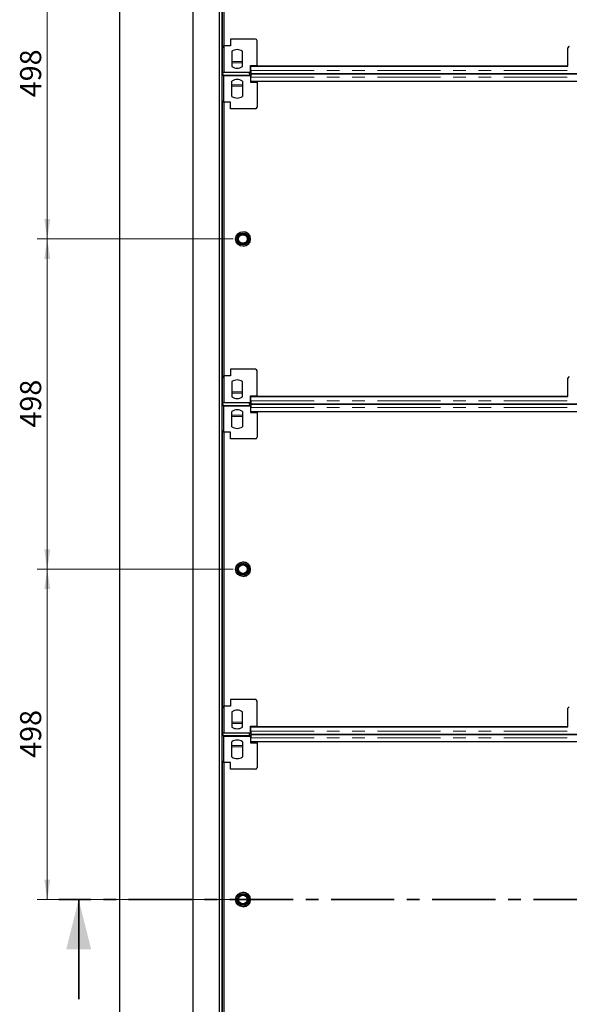
# Model space of a CAD drawing. Units: millimetres. Extents: x 0 to 420, y 0 to 297.
# Drawn here: x 56 to 111, y 102 to 201 of the extents above; entities that cross this region are included whole.
import ezdxf

# ---------------------------------------------------------------- set-up
doc = ezdxf.new("R2010")
doc.units = ezdxf.units.MM
doc.linetypes.add('CENTER', pattern=[10.16, 6.35, -1.27, 1.27, -1.27])
doc.linetypes.add('PHANTOM', pattern=[12.7, 6.35, -1.27, 1.27, -1.27, 1.27, -1.27])
doc.styles.add('SLDTEXTSTYLE0', font='TXT', dxfattribs={"width": 0.605})
doc.dimstyles.new('SLDDIMSTYLE0', dxfattribs={"dimtxt": 2.054655, "dimasz": 2, "dimexe": 0, "dimexo": 0.0625, "dimgap": 0.513664, "dimtad": 1, "dimlfac": 15, "dimrnd": 1e-09, "dimzin": 12, "dimdsep": 46, "dimtxsty": 'SLDTEXTSTYLE0', "dimsah": 1, "dimcen": 0.09, "dimadec": 0, "dimazin": 3, "dimtfac": 1, "dimtofl": 0, "dimtmove": 0, "dimatfit": 3, "dimfxl": 1, "dimfrac": 2, "dimtolj": 1, "dimtzin": 12, "dimarcsym": 0})

# ---------------------------------------------------------------- blocks, each defined once
blk = doc.blocks.new('_D_2')
at = {"color": 7, "linetype": 'Continuous', "lineweight": 0}
for p, q in [((77.686, 146.191), (58.034, 146.191)), ((59.034, 112.991), (59.034, 146.191)), ((77.686, 112.991), (58.034, 112.991))]:
    blk.add_line(p, q, dxfattribs=at)
at = {"color": 7, "linetype": 'Continuous', "lineweight": 18}
for points in [[(59.034, 146.191), (58.734, 144.191), (59.334, 144.191)], [(59.034, 112.991), (59.334, 114.991), (58.734, 114.991)]]:
    blk.add_solid(points, dxfattribs=at)
at = {"color": 7, "linetype": 'Continuous', "lineweight": 18, "insert": (56.306, 127.239), "char_height": 2.1167, "attachment_point": 1, "rotation": 90, "style": 'SLDTEXTSTYLE0'}
blk.add_mtext('498', dxfattribs=at)
blk = doc.blocks.new('_D_3')
at = {"color": 7, "linetype": 'Continuous', "lineweight": 0}
for p, q in [((77.686, 179.391), (58.034, 179.391)), ((59.034, 146.191), (59.034, 179.391)), ((77.686, 146.191), (58.034, 146.191))]:
    blk.add_line(p, q, dxfattribs=at)
at = {"color": 7, "linetype": 'Continuous', "lineweight": 18}
for points in [[(59.034, 179.391), (58.734, 177.391), (59.334, 177.391)], [(59.034, 146.191), (59.334, 148.191), (58.734, 148.191)]]:
    blk.add_solid(points, dxfattribs=at)
at = {"color": 7, "linetype": 'Continuous', "lineweight": 18, "insert": (56.306, 160.439), "char_height": 2.1167, "attachment_point": 1, "rotation": 90, "style": 'SLDTEXTSTYLE0'}
blk.add_mtext('498', dxfattribs=at)
blk = doc.blocks.new('_D_4')
at = {"color": 7, "linetype": 'Continuous', "lineweight": 0}
for p, q in [((77.686, 212.591), (58.034, 212.591)), ((59.034, 179.391), (59.034, 212.591)), ((77.686, 179.391), (58.034, 179.391))]:
    blk.add_line(p, q, dxfattribs=at)
at = {"color": 7, "linetype": 'Continuous', "lineweight": 18}
for points in [[(59.034, 212.591), (58.734, 210.591), (59.334, 210.591)], [(59.034, 179.391), (59.334, 181.391), (58.734, 181.391)]]:
    blk.add_solid(points, dxfattribs=at)
at = {"color": 7, "linetype": 'Continuous', "lineweight": 18, "insert": (56.306, 193.639), "char_height": 2.1167, "attachment_point": 1, "rotation": 90, "style": 'SLDTEXTSTYLE0'}
blk.add_mtext('498', dxfattribs=at)

msp = doc.modelspace()

# ---------------------------------------------------------------- linework, layer by layer
at = {"color": 7, "linetype": 'Continuous', "lineweight": 25}
for p, q in [((66.31916, 82.72393), (66.31916, 276.05726)), ((73.65249, 265.39059), (73.65249, 93.39059)), ((76.31916, 96.39059), (76.31916, 262.39059)), ((76.58582, 96.39059), (76.58582, 262.39059)), ((76.6063, 226.35724), (76.6063, 198.8239)), ((76.77282, 226.35726), (76.77282, 198.82393)), ((77.43963, 199.49059), (77.43963, 198.82393)), ((79.93963, 199.49059), (77.43963, 199.49059)), ((80.1063, 196.82393), (80.1063, 199.32393)), ((76.6063, 198.8239), (76.77297, 198.8239)), ((76.6063, 198.8239), (76.6063, 198.69057)), ((76.6063, 198.69057), (76.77297, 198.69057)), ((76.6063, 198.69057), (76.6063, 196.15724)), ((76.77282, 198.82393), (76.77297, 198.82393)), ((76.77297, 198.82393), (76.77297, 196.15726)), ((77.43963, 198.82393), (76.77297, 198.82393)), ((77.57297, 198.25653), (77.57297, 196.72465)), ((78.63963, 196.72465), (78.63963, 198.25653)), ((111.31916, 196.74897), (111.31916, 198.61564)), ((76.6063, 196.15724), (76.65249, 196.15724)), ((76.65249, 196.14729), (79.35249, 196.14729)), ((76.65249, 195.99064), (76.65249, 196.14729)), ((76.65249, 195.99064), (76.65249, 195.83385)), ((76.65249, 195.98315), (76.65249, 195.8239)), ((76.77297, 196.15726), (79.43963, 196.15726)), ((79.35249, 196.14729), (79.35249, 196.15726)), ((79.35249, 196.09892), (79.35249, 196.15726)), ((79.35249, 195.99063), (79.35249, 196.14729)), ((79.35249, 195.99799), (79.35249, 196.09892)), ((79.35249, 196.09892), (79.48582, 196.09892)), ((79.35249, 195.99063), (79.35249, 195.83385)), ((79.43963, 196.82393), (80.1063, 196.82393)), ((79.43963, 196.15726), (79.43963, 196.82393)), ((79.43963, 196.18676), (79.48582, 196.18676)), ((79.48582, 196.74895), (111.31916, 196.74897)), ((79.48582, 196.31985), (79.48582, 196.74895)), ((79.48582, 196.01985), (146.48581, 196.01987)), ((79.65249, 195.96129), (79.65249, 196.01985)), ((80.1063, 196.74897), (80.1063, 196.82393)), ((111.31916, 196.74897), (80.1063, 196.74897)), ((79.35249, 195.83385), (76.65249, 195.83385)), ((76.77297, 193.15726), (76.77297, 195.82393)), ((76.77297, 195.82393), (79.43963, 195.82393)), ((77.57297, 193.72465), (77.57297, 195.25653)), ((78.63963, 195.25653), (78.63963, 193.72465)), ((79.48582, 195.88222), (79.35249, 195.88222)), ((79.35249, 195.82393), (79.35249, 195.83385)), ((79.43963, 195.82393), (79.43963, 195.15726)), ((79.48582, 195.79442), (79.43963, 195.79442)), ((79.43963, 195.15726), (80.1063, 195.15726)), ((146.48582, 195.96131), (79.48582, 195.96129)), ((79.48582, 195.95674), (79.48582, 195.88222)), ((79.48582, 195.23219), (79.48582, 195.66129)), ((79.48582, 195.23219), (79.48582, 195.66129)), ((146.48582, 195.23221), (79.48582, 195.23219)), ((79.48582, 195.23219), (79.48582, 195.23219)), ((80.1063, 195.15726), (80.1063, 195.23219)), ((80.1063, 195.15726), (80.1063, 192.65726)), ((76.6063, 193.29057), (76.77297, 193.29057)), ((76.6063, 193.29057), (76.6063, 193.15724)), ((76.6063, 193.15724), (76.6063, 165.6239)), ((76.77297, 193.15724), (76.6063, 193.15724)), ((76.77282, 193.15726), (76.77282, 165.62393)), ((76.77282, 193.15726), (76.77297, 193.15726)), ((77.43963, 193.15726), (76.77297, 193.15726)), ((77.43963, 192.49059), (77.43963, 193.15726)), ((79.93963, 192.49059), (77.43963, 192.49059)), ((77.43963, 166.29059), (77.43963, 165.62393)), ((79.93963, 166.29059), (77.43963, 166.29059)), ((76.6063, 165.6239), (76.77297, 165.6239)), ((76.6063, 165.6239), (76.6063, 165.49057)), ((76.6063, 165.49057), (76.77297, 165.49057)), ((76.6063, 165.49057), (76.6063, 162.95724)), ((76.77282, 165.62393), (76.77297, 165.62393)), ((76.77297, 165.62393), (76.77297, 162.95726)), ((77.43963, 165.62393), (76.77297, 165.62393)), ((80.1063, 163.62393), (80.1063, 166.12393)), ((111.31916, 163.54897), (111.31916, 165.41564)), ((77.57297, 165.05653), (77.57297, 163.52465)), ((78.63963, 163.52465), (78.63963, 165.05653)), ((79.43963, 163.62393), (80.1063, 163.62393)), ((79.43963, 162.95726), (79.43963, 163.62393)), ((79.48582, 163.54895), (111.31916, 163.54897)), ((79.48582, 163.11985), (79.48582, 163.54895)), ((80.1063, 163.54897), (80.1063, 163.62393)), ((111.31916, 163.54897), (80.1063, 163.54897)), ((76.6063, 162.95724), (76.65249, 162.95724)), ((76.65249, 162.94729), (79.35249, 162.94729)), ((76.65249, 162.79064), (76.65249, 162.94729)), ((76.65249, 162.79064), (76.65249, 162.63385)), ((76.65249, 162.78315), (76.65249, 162.6239)), ((79.35249, 162.63385), (76.65249, 162.63385)), ((76.77297, 162.95726), (79.43963, 162.95726)), ((76.77297, 159.95726), (76.77297, 162.62393)), ((76.77297, 162.62393), (79.43963, 162.62393)), ((79.35249, 162.94729), (79.35249, 162.95726)), ((79.35249, 162.89892), (79.35249, 162.95726)), ((79.35249, 162.79063), (79.35249, 162.94729)), ((79.35249, 162.79799), (79.35249, 162.89892)), ((79.35249, 162.89892), (79.48582, 162.89892)), ((79.35249, 162.79063), (79.35249, 162.63385)), ((79.48582, 162.68222), (79.35249, 162.68222)), ((79.35249, 162.62393), (79.35249, 162.63385)), ((79.43963, 162.98676), (79.48582, 162.98676)), ((79.43963, 162.62393), (79.43963, 161.95726)), ((79.48582, 162.59442), (79.43963, 162.59442)), ((79.48582, 162.81985), (146.48581, 162.81987)), ((146.48582, 162.76131), (79.48582, 162.76129)), ((79.48582, 162.75674), (79.48582, 162.68222)), ((79.48582, 162.03219), (79.48582, 162.46129)), ((79.48582, 162.03219), (79.48582, 162.46129)), ((79.65249, 162.76129), (79.65249, 162.81985)), ((77.57297, 160.52465), (77.57297, 162.05653)), ((78.63963, 162.05653), (78.63963, 160.52465)), ((79.43963, 161.95726), (80.1063, 161.95726)), ((146.48582, 162.03221), (79.48582, 162.03219)), ((79.48582, 162.03219), (79.48582, 162.03219)), ((80.1063, 161.95726), (80.1063, 162.03219)), ((80.1063, 161.95726), (80.1063, 159.45726)), ((76.6063, 160.09057), (76.77297, 160.09057)), ((76.6063, 160.09057), (76.6063, 159.95724)), ((76.6063, 159.95724), (76.6063, 132.4239)), ((76.77297, 159.95724), (76.6063, 159.95724)), ((76.77282, 159.95726), (76.77282, 132.42393)), ((76.77282, 159.95726), (76.77297, 159.95726)), ((77.43963, 159.95726), (76.77297, 159.95726)), ((77.43963, 159.29059), (77.43963, 159.95726)), ((79.93963, 159.29059), (77.43963, 159.29059)), ((77.43963, 133.09059), (77.43963, 132.42393)), ((79.93963, 133.09059), (77.43963, 133.09059)), ((80.1063, 130.42393), (80.1063, 132.92393)), ((76.6063, 132.4239), (76.77297, 132.4239)), ((76.6063, 132.4239), (76.6063, 132.29057)), ((76.6063, 132.29057), (76.77297, 132.29057)), ((76.6063, 132.29057), (76.6063, 129.75724)), ((76.77282, 132.42393), (76.77297, 132.42393)), ((76.77297, 132.42393), (76.77297, 129.75726)), ((77.43963, 132.42393), (76.77297, 132.42393)), ((77.57297, 131.85653), (77.57297, 130.32465)), ((78.63963, 130.32465), (78.63963, 131.85653)), ((111.31916, 130.34897), (111.31916, 132.21564)), ((76.6063, 129.75724), (76.65249, 129.75724)), ((76.65249, 129.74729), (79.35249, 129.74729)), ((76.65249, 129.59064), (76.65249, 129.74729)), ((76.77297, 129.75726), (79.43963, 129.75726)), ((79.35249, 129.74729), (79.35249, 129.75726)), ((79.35249, 129.69892), (79.35249, 129.75726)), ((79.35249, 129.59063), (79.35249, 129.74729)), ((79.35249, 129.59799), (79.35249, 129.69892)), ((79.35249, 129.69892), (79.48582, 129.69892)), ((79.43963, 130.42393), (80.1063, 130.42393)), ((79.43963, 129.75726), (79.43963, 130.42393)), ((79.43963, 129.78676), (79.48582, 129.78676)), ((79.48582, 130.34895), (111.31916, 130.34897)), ((79.48582, 129.91985), (79.48582, 130.34895)), ((80.1063, 130.34897), (80.1063, 130.42393)), ((111.31916, 130.34897), (80.1063, 130.34897)), ((76.65249, 129.59064), (76.65249, 129.43385)), ((76.65249, 129.58315), (76.65249, 129.4239)), ((79.35249, 129.43385), (76.65249, 129.43385)), ((76.77297, 126.75726), (76.77297, 129.42393)), ((76.77297, 129.42393), (79.43963, 129.42393)), ((77.57297, 127.32465), (77.57297, 128.85653)), ((78.63963, 128.85653), (78.63963, 127.32465)), ((79.35249, 129.59063), (79.35249, 129.43385)), ((79.48582, 129.48222), (79.35249, 129.48222)), ((79.35249, 129.42393), (79.35249, 129.43385)), ((79.43963, 129.42393), (79.43963, 128.75726)), ((79.48582, 129.39442), (79.43963, 129.39442)), ((79.43963, 128.75726), (80.1063, 128.75726)), ((79.48582, 129.61985), (146.48581, 129.61987)), ((146.48582, 129.56131), (79.48582, 129.56129)), ((79.48582, 129.55674), (79.48582, 129.48222)), ((79.48582, 128.83219), (79.48582, 129.26129)), ((79.48582, 128.83219), (79.48582, 129.26129)), ((146.48582, 128.83221), (79.48582, 128.83219)), ((79.48582, 128.83219), (79.48582, 128.83219)), ((79.65249, 129.56129), (79.65249, 129.61985)), ((80.1063, 128.75726), (80.1063, 128.83219)), ((80.1063, 128.75726), (80.1063, 126.25726)), ((76.6063, 126.89057), (76.77297, 126.89057)), ((76.6063, 126.89057), (76.6063, 126.75724)), ((76.6063, 126.75724), (76.6063, 99.2239)), ((76.77297, 126.75724), (76.6063, 126.75724)), ((76.77282, 126.75726), (76.77282, 99.22393)), ((76.77282, 126.75726), (76.77297, 126.75726)), ((77.43963, 126.75726), (76.77297, 126.75726)), ((77.43963, 126.09059), (77.43963, 126.75726)), ((79.93963, 126.09059), (77.43963, 126.09059))]:
    msp.add_line(p, q, dxfattribs=at)
at = {"color": 8, "linetype": 'PHANTOM', "lineweight": 18}
for p, q in [((77.57297, 197.22729), (78.63963, 197.22729)), ((77.57297, 197.09598), (78.63963, 197.09598)), ((79.43963, 196.32009), (79.48582, 196.32009)), ((79.48582, 196.31985), (146.48581, 196.31987)), ((79.48582, 195.66109), (79.43963, 195.66109)), ((79.48582, 195.95674), (79.48582, 195.79442)), ((79.48582, 195.66129), (146.48582, 195.66131)), ((79.48582, 195.66129), (79.48582, 195.66129)), ((77.57297, 194.88516), (78.63963, 194.88516)), ((77.57297, 194.75385), (78.63963, 194.75385)), ((77.57297, 164.02729), (78.63963, 164.02729)), ((77.57297, 163.89598), (78.63963, 163.89598)), ((79.43963, 163.12009), (79.48582, 163.12009)), ((79.48582, 162.46109), (79.43963, 162.46109)), ((79.48582, 163.11985), (146.48581, 163.11987)), ((79.48582, 162.75674), (79.48582, 162.59442)), ((79.48582, 162.46129), (146.48582, 162.46131)), ((79.48582, 162.46129), (79.48582, 162.46129)), ((77.57297, 161.68516), (78.63963, 161.68516)), ((77.57297, 161.55385), (78.63963, 161.55385)), ((77.57297, 130.82729), (78.63963, 130.82729)), ((77.57297, 130.69598), (78.63963, 130.69598)), ((79.43963, 129.92009), (79.48582, 129.92009)), ((79.48582, 129.91985), (146.48581, 129.91987)), ((79.48582, 129.26109), (79.43963, 129.26109)), ((79.48582, 129.55674), (79.48582, 129.39442)), ((79.48582, 129.26129), (146.48582, 129.26131)), ((79.48582, 129.26129), (79.48582, 129.26129)), ((77.57297, 128.48516), (78.63963, 128.48516)), ((77.57297, 128.35385), (78.63963, 128.35385))]:
    msp.add_line(p, q, dxfattribs=at)
at = {"color": 7, "linetype": 'CENTER', "lineweight": 35}
msp.add_line((164.99837, 112.99082), (60.19528, 112.99082), dxfattribs=at)
at = {"color": 7, "linetype": 'Continuous', "lineweight": 35}
msp.add_line((62.19528, 102.99082), (62.19528, 112.99082), dxfattribs=at)
at = {"color": 7, "linetype": 'Continuous', "lineweight": 25, "flags": 128}
for points in [[(79.48582, 195.95674), (79.48582, 195.96101), (79.48582, 195.95107), (79.48582, 195.9274), (79.48582, 195.89111), (79.48582, 195.84392), (79.48582, 195.78808), (79.48582, 195.72622), (79.48582, 195.66129)], [(79.48582, 195.79442), (79.48582, 195.7945), (79.48582, 195.79008), (79.48582, 195.77956), (79.48582, 195.76343), (79.48582, 195.74246), (79.48582, 195.71764), (79.48582, 195.69015), (79.48582, 195.66129)], [(79.48582, 162.75674), (79.48582, 162.76101), (79.48582, 162.75107), (79.48582, 162.7274), (79.48582, 162.69111), (79.48582, 162.64392), (79.48582, 162.58808), (79.48582, 162.52622), (79.48582, 162.46129)], [(79.48582, 162.59442), (79.48582, 162.5945), (79.48582, 162.59008), (79.48582, 162.57956), (79.48582, 162.56343), (79.48582, 162.54246), (79.48582, 162.51764), (79.48582, 162.49015), (79.48582, 162.46129)], [(79.48582, 129.55674), (79.48582, 129.56101), (79.48582, 129.55107), (79.48582, 129.5274), (79.48582, 129.49111), (79.48582, 129.44392), (79.48582, 129.38808), (79.48582, 129.32622), (79.48582, 129.26129)], [(79.48582, 129.39442), (79.48582, 129.3945), (79.48582, 129.39008), (79.48582, 129.37956), (79.48582, 129.36343), (79.48582, 129.34246), (79.48582, 129.31764), (79.48582, 129.29015), (79.48582, 129.26129)]]:
    msp.add_lwpolyline(points, dxfattribs=at)
at = {"color": 7, "linetype": 'Continuous', "lineweight": 25}
for centre, radius in [((78.68582, 179.39059), 0.73333), ((78.68582, 179.39059), 0.6), ((78.68582, 179.39059), 0.56333), ((78.68582, 179.39059), 0.46333), ((78.68582, 179.39059), 0.43333), ((78.68582, 146.19059), 0.73333), ((78.68582, 146.19059), 0.6), ((78.68582, 146.19059), 0.56333), ((78.68582, 146.19059), 0.46333), ((78.68582, 146.19059), 0.43333), ((78.68582, 112.99059), 0.73333), ((78.68582, 112.99059), 0.6), ((78.68582, 112.99059), 0.56333), ((78.68582, 112.99059), 0.46333), ((78.68582, 112.99059), 0.43333)]:
    msp.add_circle(centre, radius, dxfattribs=at)
for centre, radius, start, end in [((79.93963, 199.32393), 0.16667, 0, 90), ((78.1063, 197.49059), 0.93333, 55.15, 124.85), ((111.4525, 198.61565), 0.13333, 90, 180), ((111.45249, 198.61564), 0.13333, 90.0000298, 180.0001098), ((78.1063, 197.49059), 0.93333, 235.1501, 304.85), ((78.1063, 194.49059), 0.93333, 55.15, 124.8499), ((78.1063, 194.49059), 0.93333, 235.15, 304.85), ((79.93963, 192.65726), 0.16667, 270, 0), ((78.68582, 179.39059), 0.73333, 272.0722349, 90), ((79.93963, 166.12393), 0.16667, 0, 90), ((111.4525, 165.41565), 0.13333, 90, 180), ((111.45249, 165.41564), 0.13333, 90.0000298, 180.0001098), ((78.1063, 164.29059), 0.93333, 55.15, 124.85), ((78.1063, 164.29059), 0.93333, 235.1501, 304.85), ((78.1063, 161.29059), 0.93333, 55.15, 124.8499), ((78.1063, 161.29059), 0.93333, 235.15, 304.85), ((79.93963, 159.45726), 0.16667, 270, 0), ((78.68582, 146.19059), 0.73333, 272.0722349, 90), ((79.93963, 132.92393), 0.16667, 0, 90), ((78.1063, 131.09059), 0.93333, 55.15, 124.85), ((111.4525, 132.21565), 0.13333, 90, 180), ((111.45249, 132.21564), 0.13333, 90.0000298, 180.0001098), ((78.1063, 131.09059), 0.93333, 235.1501, 304.85), ((78.1063, 128.09059), 0.93333, 55.15, 124.8499), ((78.1063, 128.09059), 0.93333, 235.15, 304.85), ((79.93963, 126.25726), 0.16667, 270, 0), ((78.68582, 112.99059), 0.73333, 272.0722349, 90)]:
    msp.add_arc(centre, radius, start, end, dxfattribs=at)
for points, knots in [([(79.48582, 196.31985), (79.48582, 196.29803), (79.48582, 196.2544), (79.48582, 196.19206), (79.48582, 196.13575), (79.48582, 196.08826), (79.48582, 196.05142), (79.48582, 196.02854), (79.48582, 196.0185), (79.48582, 196.02063), (79.48582, 196.02099)], [0, 0, 0, 0, 0.13889624, 0.27779249, 0.41668873, 0.55558497, 0.69448122, 0.83337746, 0.9722737, 1, 1, 1, 1]), ([(79.48582, 163.11985), (79.48582, 163.09803), (79.48582, 163.0544), (79.48582, 162.99206), (79.48582, 162.93575), (79.48582, 162.88826), (79.48582, 162.85142), (79.48582, 162.82854), (79.48582, 162.8185), (79.48582, 162.82063), (79.48582, 162.82099)], [0, 0, 0, 0, 0.13889624, 0.27779249, 0.41668873, 0.55558497, 0.69448122, 0.83337746, 0.9722737, 1, 1, 1, 1]), ([(79.48582, 129.91985), (79.48582, 129.89803), (79.48582, 129.8544), (79.48582, 129.79206), (79.48582, 129.73575), (79.48582, 129.68826), (79.48582, 129.65142), (79.48582, 129.62854), (79.48582, 129.6185), (79.48582, 129.62063), (79.48582, 129.62099)], [0, 0, 0, 0, 0.138896243, 0.277792486, 0.416688729, 0.555584972, 0.694481215, 0.833377458, 0.972273701, 1, 1, 1, 1])]:
    msp.add_open_spline(points, degree=3, knots=knots, dxfattribs=at)
at = {"color": 7, "linetype": 'Continuous', "lineweight": 35}
msp.add_solid([(62.19528, 112.99082), (60.94528, 107.99082), (63.44528, 107.99082)], dxfattribs=at)

# ---------------------------------------------------------------- dimensions: what is measured, and where the dimension line sits
at = {"color": 7, "linetype": 'Continuous', "lineweight": 18}
for base, p1, p2, picture, middle in [((59.03448, 212.59059), (78.68582, 179.39059), (78.68582, 212.59059), '_D_4', (59.03448, 195.99059)), ((59.03448, 179.39059), (78.68582, 146.19059), (78.68582, 179.39059), '_D_3', (59.03448, 162.79059)), ((59.03448, 146.19059), (78.68582, 112.99059), (78.68582, 146.19059), '_D_2', (59.03448, 129.59059))]:
    dim = msp.add_linear_dim(base=base, p1=p1, p2=p2, angle=90, dimstyle='SLDDIMSTYLE0', dxfattribs=at)
    dim.commit()
    dim.dimension.update_dxf_attribs({"geometry": picture, "text_midpoint": middle, "dimtype": 160})

doc.saveas('drawing.dxf')
